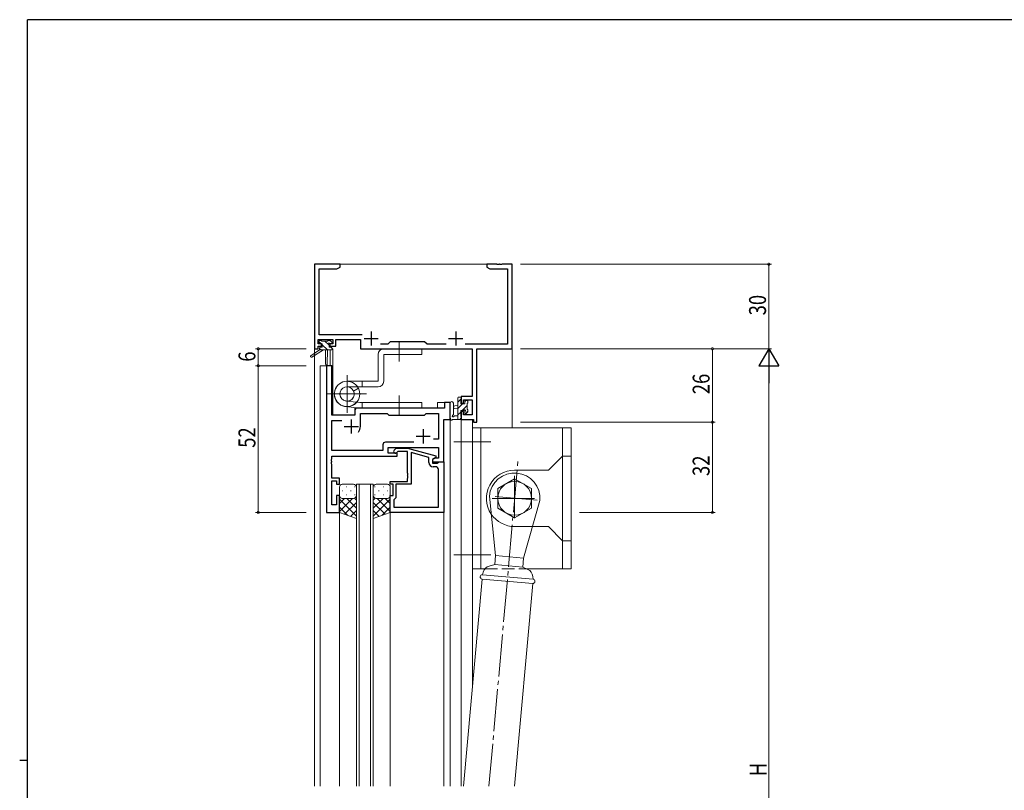
# Model space of a CAD drawing. Extents: x 0 to 793, y 0 to 564.
# Drawn here: x 0 to 349, y 288 to 561 of the extents above; entities that cross this region are included whole.
import ezdxf

# ---------------------------------------------------------------- set-up
doc = ezdxf.new("R2010")
doc.units = 0
doc.linetypes.add('YCENTER_1', pattern=[13, 10, -1, 1, -1])
doc.linetypes.add('YHIDDEN_1', pattern=[4, 3, -1])
for name, color, linetype, lineweight in [('YKK_11', 7, 'CONTINUOUS', 30), ('YKK_12', 2, 'CONTINUOUS', 13), ('YKK_13', 4, 'CONTINUOUS', 13), ('YKK_D', 6, 'CONTINUOUS', 13)]:
    doc.layers.add(name, color=color, linetype=linetype, lineweight=lineweight)
doc.layers.add('YKK_ZWAK', color=7, linetype='CONTINUOUS')
doc.styles.get("Standard").update_dxf_attribs({"font": 'ROMANS.SHX', "bigfont": 'EXTFONT.SHX'})

# ---------------------------------------------------------------- blocks, each defined once
blk = doc.blocks.new('A201')
at = {"layer": 'YKK_ZWAK', "color": 254, "linetype": 'Continuous'}
for p, q in [((571, 410), (21, 410)), ((21, 35), (21, 410)), ((19, 222.5), (21, 222.5))]:
    blk.add_line(p, q, dxfattribs=at)

msp = doc.modelspace()

# ---------------------------------------------------------------- linework, layer by layer
at = {"layer": 'YKK_11', "color": 0, "linetype": 'ByBlock', "lineweight": -2, "ltscale": 0.5}
for p, q in [((104.55, 474.74), (104.55, 444.74)), ((113.55, 474.74), (104.55, 474.74)), ((113.55, 473.74), (113.55, 474.74)), ((165.55, 474.74), (165.55, 473.74)), ((169.09, 474.74), (165.55, 474.74)), ((169.28, 474.62), (169.09, 474.74)), ((170.01, 474.74), (169.82, 474.62)), ((170.09, 474.74), (170.01, 474.74)), ((170.28, 474.62), (170.09, 474.74)), ((171.01, 474.74), (170.82, 474.62)), ((174.55, 474.74), (171.01, 474.74)), ((174.55, 444.74), (174.55, 474.74)), ((106.18, 449.67), (106.18, 473.11)), ((106.18, 473.11), (112.46, 473.11)), ((112.46, 473.11), (113.55, 473.74)), ((165.55, 473.74), (166.64, 473.11)), ((166.64, 473.11), (172.92, 473.11)), ((169.82, 474.62), (169.28, 474.62)), ((170.82, 474.62), (170.28, 474.62)), ((172.92, 473.11), (172.92, 446.37)), ((105.85, 448.04), (111.05, 448.04)), ((105.85, 446.54), (105.85, 448.04)), ((121.4, 449.67), (106.18, 449.67)), ((111.05, 448.04), (111.05, 446.54)), ((112.05, 448.04), (120.75, 448.04)), ((112.05, 445.74), (112.05, 448.04)), ((120.75, 448.04), (120.75, 444.74)), ((131.35, 447.24), (130.48, 446.37)), ((143.55, 447.24), (131.35, 447.24)), ((144.42, 446.37), (143.55, 447.24)), ((104.55, 444.74), (105.85, 444.74)), ((106.95, 446.54), (105.85, 446.54)), ((105.85, 445.74), (106.95, 445.74)), ((105.85, 444.74), (105.85, 445.74)), ((106.95, 445.74), (106.95, 446.54)), ((109.95, 446.54), (109.95, 445.74)), ((111.05, 446.54), (109.95, 446.54)), ((109.95, 445.74), (112.05, 445.74)), ((120.75, 444.74), (160.42, 444.74)), ((130.48, 446.37), (127.9, 446.37)), ((151.2, 446.37), (144.42, 446.37)), ((172.92, 446.37), (157.9, 446.37)), ((160.42, 444.74), (160.42, 427.84)), ((162.05, 418.74), (162.05, 444.74)), ((162.05, 444.74), (174.55, 444.74)), ((108.75, 438.74), (108.75, 386.74)), ((110.68, 438.74), (108.75, 438.74)), ((110.68, 421.24), (110.68, 438.74)), ((156.55, 427.84), (156.55, 425.54)), ((160.42, 427.84), (156.55, 427.84)), ((157.35, 426.64), (160.42, 426.64)), ((157.35, 425.54), (157.35, 426.64)), ((160.42, 426.64), (160.42, 421.37)), ((118.75, 422.74), (118.75, 421.24)), ((150.62, 423.74), (119.75, 423.74)), ((150.62, 425.74), (150.62, 423.74)), ((152.55, 425.74), (150.62, 425.74)), ((152.55, 419.74), (152.55, 425.74)), ((156.55, 425.54), (157.35, 425.54)), ((156.55, 422.54), (156.55, 419.74)), ((157.35, 422.54), (156.55, 422.54)), ((157.35, 421.37), (157.35, 422.54)), ((118.75, 421.24), (110.68, 421.24)), ((110.68, 408.67), (110.68, 419.31)), ((110.68, 419.31), (114.2, 419.31)), ((120.75, 421.81), (130.28, 421.81)), ((120.75, 417.24), (120.75, 421.81)), ((130.28, 421.81), (130.85, 421.24)), ((130.85, 421.24), (143.55, 421.24)), ((143.55, 421.24), (144.12, 421.81)), ((144.12, 421.81), (148.42, 421.81)), ((148.42, 421.81), (148.42, 412.74)), ((150.35, 404.74), (150.35, 419.74)), ((150.35, 419.74), (152.55, 419.74)), ((156.55, 419.74), (160.85, 419.74)), ((160.42, 421.37), (157.35, 421.37)), ((160.85, 419.74), (160.85, 418.74)), ((160.85, 418.74), (162.05, 418.74)), ((148.42, 412.74), (146.72, 412.74)), ((128.72, 408.67), (110.68, 408.67)), ((128.72, 410.67), (128.72, 408.67)), ((139.7, 411.67), (129.72, 411.67)), ((139.7, 411.67), (129.72, 411.67)), ((130.65, 409.74), (148.42, 409.74)), ((130.65, 407.74), (130.65, 409.74)), ((132.73, 408.77), (133.5, 409.54)), ((133.5, 409.54), (137.45, 409.54)), ((137.45, 409.54), (147.55, 406.84)), ((148.42, 409.74), (148.42, 406.04)), ((110.56, 405.52), (110.68, 405.7)), ((110.56, 404.97), (110.56, 405.52)), ((110.68, 404.78), (110.56, 404.97)), ((110.68, 406.74), (133.85, 406.74)), ((110.68, 405.7), (110.68, 406.74)), ((133.85, 407.74), (130.65, 407.74)), ((134, 408.34), (133.57, 407.92)), ((133.85, 406.74), (133.85, 407.74)), ((137.45, 408.34), (134, 408.34)), ((137.45, 400.7), (137.45, 408.34)), ((138.75, 407.95), (138.75, 396.74)), ((145.05, 406.26), (138.75, 407.95)), ((145.05, 404.44), (145.05, 406.26)), ((147.55, 406.24), (146.35, 405.54)), ((147.22, 406.04), (146.35, 405.54)), ((146.35, 405.54), (146.35, 404.74)), ((146.35, 405.54), (146.35, 404.24)), ((148.42, 406.04), (147.22, 406.04)), ((147.55, 406.84), (147.55, 406.24)), ((110.56, 404.52), (110.68, 404.7)), ((110.56, 403.97), (110.56, 404.52)), ((110.68, 403.78), (110.56, 403.97)), ((110.68, 404.7), (110.68, 404.78)), ((110.68, 398.94), (110.68, 403.78)), ((146.35, 404.74), (150.35, 404.74)), ((146.35, 404.24), (148.15, 404.24)), ((147.42, 402.94), (146.55, 402.94)), ((148.15, 404.24), (148.35, 404.44)), ((148.35, 404.44), (148.65, 404.74)), ((148.42, 388.67), (148.42, 401.94)), ((148.65, 404.74), (150.35, 404.74)), ((150.35, 404.74), (150.35, 386.74)), ((113.35, 398.94), (110.68, 398.94)), ((110.68, 397.94), (112.35, 397.94)), ((110.68, 389.44), (110.68, 397.94)), ((112.35, 397.94), (112.35, 396.74)), ((113.35, 396.74), (113.35, 398.94)), ((137.57, 400.52), (137.45, 400.7)), ((137.45, 399.78), (137.57, 399.97)), ((137.45, 399.7), (137.45, 399.78)), ((137.57, 399.52), (137.45, 399.7)), ((137.45, 398.78), (137.57, 398.97)), ((137.45, 397.74), (137.45, 398.78)), ((137.57, 399.97), (137.57, 400.52)), ((137.57, 398.97), (137.57, 399.52)), ((112.35, 396.74), (113.35, 396.74)), ((131.35, 397.74), (137.45, 397.74)), ((131.35, 396.74), (131.35, 397.74)), ((132.35, 396.74), (131.35, 396.74)), ((132.35, 392.74), (132.35, 396.74)), ((133.35, 396.74), (133.35, 391.94)), ((138.75, 396.74), (133.35, 396.74)), ((112.35, 392.74), (112.35, 389.44)), ((113.35, 392.74), (112.35, 392.74)), ((113.35, 386.74), (113.35, 392.74)), ((131.35, 392.74), (132.35, 392.74)), ((131.35, 386.74), (131.35, 392.74)), ((132.85, 391.44), (132.65, 391.24)), ((132.65, 391.24), (132.65, 388.67)), ((133.35, 391.94), (132.85, 391.44)), ((112.35, 389.44), (110.68, 389.44)), ((132.65, 388.67), (148.42, 388.67)), ((132.65, 388.67), (148.42, 388.67)), ((108.75, 386.74), (113.35, 386.74)), ((150.35, 386.74), (131.35, 386.74))]:
    msp.add_line(p, q, dxfattribs=at)
at = {"layer": 'YKK_11', "color": 2, "ltscale": 0.5}
for p, q in [((124.55, 450.94), (124.55, 445.94)), ((154.55, 450.94), (154.55, 445.94)), ((122.05, 448.44), (127.05, 448.44)), ((152.05, 448.44), (157.05, 448.44)), ((117.55, 419.74), (117.55, 414.74)), ((115.05, 417.24), (120.05, 417.24)), ((143.05, 416.24), (143.05, 411.24)), ((140.55, 413.74), (145.55, 413.74))]:
    msp.add_line(p, q, dxfattribs=at)
at = {"layer": 'YKK_11', "color": 0, "linetype": 'ByBlock', "lineweight": -2, "ltscale": 0.5}
for centre, radius, start, end in [((119.75, 422.74), 1, 90, 180), ((117.55, 417.24), 3.2, 321.6335, 360), ((129.72, 410.67), 1, 90, 180), ((133.15, 408.34), 0.6, 135, 315), ((146.55, 404.44), 1.5, 180, 270), ((147.42, 401.94), 1, 0, 90)]:
    msp.add_arc(centre, radius, start, end, dxfattribs=at)
at = {"layer": 'YKK_12', "ltscale": 1.5}
for p, q in [((104.55, 474.74), (104.55, 289.74)), ((104.55, 474.74), (174.55, 474.74)), ((174.55, 474.74), (174.55, 416.74)), ((110.05, 444.34), (110.05, 438.74)), ((111.05, 444.74), (110.75, 444.74)), ((111.05, 444.74), (111.05, 421.24)), ((106.55, 438.74), (106.55, 289.74)), ((110.75, 438.74), (106.55, 438.74)), ((108.75, 386.74), (108.75, 438.74)), ((110.75, 438.74), (110.75, 421.24)), ((118.75, 423.74), (148.05, 423.74)), ((118.75, 421.24), (118.75, 423.74)), ((148.05, 425.74), (148.05, 423.74)), ((152.55, 425.74), (148.05, 425.74)), ((152.55, 289.74), (152.55, 425.74)), ((110.75, 421.24), (118.75, 421.24)), ((150.35, 404.74), (150.35, 419.74)), ((150.35, 419.74), (152.55, 419.74)), ((156.55, 419.74), (156.55, 289.74)), ((160.45, 419.74), (160.45, 324.78)), ((150.05, 404.74), (150.35, 404.74)), ((119.35, 289.74), (119.35, 396.74)), ((119.35, 396.74), (125.35, 396.74)), ((120.35, 396.74), (120.35, 289.74)), ((124.35, 289.74), (124.35, 396.74)), ((125.35, 396.74), (125.35, 289.74)), ((113.35, 386.74), (108.75, 386.74)), ((113.35, 289.74), (113.35, 386.74)), ((131.35, 289.74), (131.35, 386.74)), ((150.35, 289.74), (150.35, 387.04))]:
    msp.add_line(p, q, dxfattribs=at)
at = {"layer": 'YKK_13', "ltscale": 1.5}
for p, q in [((106.87, 446.54), (106.05, 447.36)), ((106.05, 446.84), (106.05, 447.34)), ((106.35, 447.64), (106.85, 447.64)), ((107.05, 447.44), (109.15, 447.44)), ((109.65, 446.01), (108.22, 447.44)), ((109.35, 447.64), (109.95, 447.64)), ((110.16, 447.56), (110.66, 447.06)), ((106.25, 444.34), (103.18, 442.29)), ((107.75, 444.34), (103.5, 441.79)), ((106.25, 445.04), (106.25, 444.34)), ((106.83, 444.34), (106.25, 444.92)), ((110.45, 444.34), (106.25, 444.34)), ((107.25, 446.54), (106.35, 446.54)), ((106.55, 445.34), (107.25, 445.34)), ((107.25, 445.34), (107.25, 446.54)), ((109.07, 444.34), (107.25, 446.16)), ((108.35, 444.34), (108.45, 439.33)), ((109.15, 444.34), (109.05, 439.33)), ((109.65, 446.08), (109.65, 445.34)), ((109.65, 445.34), (110.45, 445.34)), ((110.45, 446.54), (110.11, 446.54)), ((110.75, 444.91), (110.32, 445.34)), ((110.75, 445.04), (110.75, 444.64)), ((142.55, 444.74), (129.05, 444.74)), ((142.55, 442.74), (142.55, 444.74)), ((127.05, 442.74), (127.05, 433.27)), ((129.05, 433.27), (129.05, 442.74)), ((129.05, 442.74), (142.55, 442.74)), ((116.05, 433.27), (121.35, 433.27)), ((121.35, 431.27), (121.35, 433.27)), ((127.05, 433.27), (121.35, 433.27)), ((121.35, 431.27), (116.05, 431.27)), ((118.35, 429.77), (120.08, 430.77)), ((121.35, 431.27), (127.05, 431.27)), ((120.55, 425.74), (115.79, 426.23)), ((155.35, 419.74), (155.35, 427.34)), ((156.55, 427.03), (155.35, 425.83)), ((155.65, 427.64), (156.25, 427.64)), ((156.35, 426.54), (156.35, 425.24)), ((156.55, 427.34), (156.55, 426.74)), ((158.2, 426.44), (157.75, 425.99)), ((157.75, 425.24), (157.75, 426.14)), ((158.05, 426.44), (158.55, 426.44)), ((158.85, 426.14), (158.85, 425.64)), ((120.33, 423.75), (115.56, 424.27)), ((120.33, 423.75), (115.56, 424.27)), ((120.55, 425.74), (142.54, 425.74)), ((120.55, 423.74), (142.54, 423.74)), ((121.35, 425.74), (121.35, 423.74)), ((142.54, 425.74), (142.54, 423.74)), ((152.55, 425.47), (152.55, 420.31)), ((153.75, 425.47), (153.75, 421.51)), ((155.35, 424.64), (154.21, 424.54)), ((155.35, 423.44), (154.21, 423.54)), ((157, 425.24), (155.35, 423.59)), ((156.35, 422.34), (155.35, 421.34)), ((156.35, 425.24), (157.75, 425.24)), ((156.35, 422.84), (156.35, 420.84)), ((157.29, 422.84), (156.35, 422.84)), ((158.65, 424.64), (156.85, 422.84)), ((157.75, 422.04), (157.75, 422.38)), ((158.85, 422.6), (158, 421.75)), ((158.76, 422.33), (158.26, 421.83)), ((158.65, 425.44), (158.65, 423.34)), ((158.85, 423.14), (158.85, 422.54)), ((156.25, 419.74), (153.57, 419.74)), ((154.17, 420.94), (155.35, 420.94)), ((156.55, 420.3), (155.99, 419.74)), ((156.55, 420.64), (156.55, 420.04)), ((160.45, 366.74), (160.45, 416.74)), ((195.45, 416.74), (160.45, 416.74)), ((163.45, 366.74), (163.45, 416.74)), ((192.45, 406.74), (192.45, 416.74)), ((195.45, 366.74), (195.45, 416.74)), ((192.45, 406.74), (187.45, 401.74)), ((192.45, 376.74), (192.45, 406.74)), ((192.45, 406.74), (195.45, 406.74)), ((175.45, 401.74), (187.45, 401.74)), ((169.45, 395.21), (175.45, 398.67)), ((181.45, 395.21), (175.45, 398.67)), ((113.35, 395.74), (113.35, 392.74)), ((118.35, 396.74), (114.35, 396.74)), ((115.68, 395.79), (115.88, 395.79)), ((118.71, 395.79), (118.91, 395.79)), ((119.35, 392.74), (119.35, 395.74)), ((125.35, 392.74), (125.35, 395.74)), ((125.98, 395.79), (125.78, 395.79)), ((126.35, 396.74), (130.35, 396.74)), ((129.01, 395.79), (128.81, 395.79)), ((131.35, 395.74), (131.35, 392.74)), ((169.45, 395.21), (169.45, 388.28)), ((181.45, 395.21), (181.45, 388.28)), ((113.35, 386.74), (113.35, 392.74)), ((115.14, 391.74), (113.35, 389.95)), ((117.97, 391.74), (113.35, 387.12)), ((113.35, 391.47), (119.35, 385.47)), ((114.27, 394.38), (114.47, 394.38)), ((114.35, 391.74), (117.95, 391.74)), ((114.75, 391.74), (118.35, 391.74)), ((115.68, 392.96), (115.88, 392.96)), ((115.91, 391.74), (119.35, 388.3)), ((117.3, 394.38), (117.5, 394.38)), ((118.68, 391.8), (119.35, 391.13)), ((118.71, 392.96), (118.91, 392.96)), ((119.35, 392.96), (119.35, 384.6)), ((125.35, 392.96), (125.35, 384.6)), ((126.01, 391.8), (125.35, 391.13)), ((128.79, 391.74), (125.35, 388.3)), ((131.35, 391.47), (125.35, 385.47)), ((125.98, 392.96), (125.78, 392.96)), ((129.95, 391.74), (126.35, 391.74)), ((126.73, 391.74), (131.35, 387.12)), ((130.35, 391.74), (126.75, 391.74)), ((127.4, 394.38), (127.2, 394.38)), ((129.01, 392.96), (128.81, 392.96)), ((129.55, 391.74), (131.35, 389.95)), ((130.43, 394.38), (130.23, 394.38)), ((131.35, 386.74), (131.35, 392.74)), ((168.66, 371.46), (166.48, 392.53)), ((184.42, 390.96), (178.62, 370.59)), ((113.35, 388.65), (116.31, 385.69)), ((119.35, 390.29), (115.15, 386.1)), ((119.35, 387.47), (117.24, 385.35)), ((125.35, 390.29), (129.54, 386.1)), ((125.35, 387.47), (127.46, 385.35)), ((131.35, 388.65), (128.39, 385.69)), ((175.45, 384.81), (169.45, 388.28)), ((175.45, 384.81), (181.45, 388.28)), ((119.35, 384.6), (113.35, 386.74)), ((125.35, 384.6), (131.35, 386.74)), ((175.45, 381.74), (181.79, 381.74)), ((181.79, 381.74), (187.45, 381.74)), ((192.45, 376.74), (187.45, 381.74)), ((192.45, 366.74), (192.45, 376.74)), ((192.45, 376.74), (195.45, 376.74)), ((168.66, 371.46), (168.38, 368.27)), ((178.62, 370.59), (168.66, 371.46)), ((178.34, 367.4), (178.62, 370.59)), ((160.45, 366.74), (164.88, 366.74)), ((166.43, 367.75), (168.38, 368.27)), ((168.38, 368.27), (178.34, 367.4)), ((180.17, 366.55), (178.34, 367.4)), ((179.75, 366.74), (195.45, 366.74)), ((163.91, 363.14), (157.29, 289.74)), ((163.91, 363.14), (181.84, 361.57)), ((164.04, 364.63), (164.31, 365.63)), ((181.98, 363.07), (164.04, 364.63)), ((181.98, 363.07), (181.89, 364.09)), ((181.84, 361.57), (175.36, 289.74))]:
    msp.add_line(p, q, dxfattribs=at)
at = {"layer": 'YKK_13', "linetype": 'YCENTER_1', "ltscale": 1.5}
for p, q in [((134.55, 440.24), (134.55, 447.24)), ((116.05, 422.09), (116.05, 435.39)), ((122.98, 428.74), (109.12, 428.74)), ((134.54, 428.24), (134.54, 421.24)), ((166.95, 411.74), (153.95, 411.74)), ((166.35, 289.74), (176.67, 405.69)), ((175.45, 399.74), (175.45, 383.74)), ((167.45, 391.74), (183.45, 391.74)), ((183.44, 391.04), (167.46, 392.44)), ((166.95, 371.74), (153.95, 371.74))]:
    msp.add_line(p, q, dxfattribs=at)
at = {"layer": 'YKK_13', "linetype": 'YHIDDEN_1', "ltscale": 1.5}
msp.add_line((164.88, 366.74), (179.75, 366.74), dxfattribs=at)
at = {"layer": 'YKK_13', "ltscale": 1.5}
msp.add_circle((175.45, 391.74), 6, dxfattribs=at)
for centre, radius, start, end in [((106.35, 447.34), 0.3, 90, 180), ((106.35, 446.84), 0.3, 180, 270), ((106.85, 447.44), 0.2, 0, 90), ((109.35, 447.44), 0.2, 90, 180), ((109.65, 446.54), 0.25, 33.0557, 236.9443), ((109.95, 447.34), 0.3, 45, 90), ((110.45, 446.84), 0.3, 270, 45), ((106.55, 445.04), 0.3, 90, 180), ((109.35, 446.08), 0.3, 0, 56.9443), ((110.11, 446.84), 0.3, 213.0557, 270), ((110.45, 445.04), 0.3, 0, 90), ((110.45, 444.64), 0.3, 270, 0), ((129.05, 442.74), 2, 90, 180), ((103.35, 442.04), 0.3, 123.769, 301.0615), ((108.75, 439.34), 0.3, 181.1696, 358.8554), ((116.05, 428.77), 4.5, 90, 26.3878), ((116.05, 428.74), 4.5, 147.3977, 83.8423), ((127.05, 433.27), 2, 270, 0), ((116.05, 428.74), 2.52, 90, 24.0473), ((116.05, 428.74), 2.52, 147.3977, 84.1414), ((153.15, 425.47), 0.6, 0.0402, 180.0402), ((155.65, 427.34), 0.3, 90, 180), ((156.25, 427.34), 0.3, 0, 90), ((156.35, 426.74), 0.2, 270, 0), ((158.05, 426.14), 0.3, 90, 180), ((158.55, 426.14), 0.3, 0, 90), ((120.55, 425.74), 2, 263.8423, 270), ((124.05, 425.74), 2, 266.4578, 270), ((154.25, 424.04), 0.5, 95.0921, 264.9079), ((157.29, 423.14), 0.3, 270, 326.9443), ((157.75, 422.84), 0.25, 303.0557, 146.9443), ((158.05, 422.38), 0.3, 123.0557, 180), ((158.65, 425.64), 0.2, 270, 0), ((158.65, 423.14), 0.2, 0, 90), ((158.55, 422.54), 0.3, 315, 0), ((152.85, 420.31), 0.3, 180, 229.4712), ((152.46, 419.85), 0.3, 349.4712, 49.4712), ((153.05, 419.74), 0.3, 169.4712, 330), ((153.57, 419.44), 0.3, 90, 150), ((153.65, 420.94), 0.3, 109.1898, 330), ((153.45, 421.51), 0.3, 289.1898, 0.0402), ((154.17, 420.64), 0.3, 90, 150), ((156.25, 420.04), 0.3, 270, 0), ((156.35, 420.64), 0.2, 360, 90), ((158.05, 422.04), 0.3, 180, 315), ((175.45, 391.74), 10, 90, 213.7806), ((175.45, 391.74), 9, 355, 175), ((114.35, 395.74), 1, 90, 180), ((118.35, 395.74), 1, 0, 90), ((126.35, 395.74), 1, 90, 180), ((130.35, 395.74), 1, 0, 90), ((114.35, 392.74), 1, 180, 270), ((114.35, 392.74), 1, 180, 270), ((118.35, 392.74), 1, 270, 0), ((118.35, 392.74), 1, 270, 0), ((126.35, 392.74), 1, 180, 270), ((126.35, 392.74), 1, 180, 270), ((130.35, 392.74), 1, 270, 0), ((130.35, 392.74), 1, 270, 0), ((175.45, 391.74), 10, 213.7806, 270), ((167.21, 364.85), 3, 105.0001, 164.9999), ((178.9, 363.83), 3, 5.0001, 64.9999), ((163.98, 363.89), 0.75, 85, 265), ((181.91, 362.32), 0.75, 265, 85)]:
    msp.add_arc(centre, radius, start, end, dxfattribs=at)
at = {"layer": 'YKK_D'}
for p, q in [((177.55, 474.74), (266.55, 474.74)), ((265.55, 474.74), (265.55, 444.74)), ((101.55, 444.74), (83.55, 444.74)), ((84.55, 444.74), (84.55, 438.74)), ((177.55, 444.74), (266.55, 444.74)), ((177.55, 444.74), (266.55, 444.74)), ((177.55, 444.74), (246.55, 444.74)), ((245.55, 418.74), (245.55, 444.74)), ((101.55, 438.74), (83.55, 438.74)), ((101.55, 438.74), (83.55, 438.74)), ((84.55, 438.74), (84.55, 386.74)), ((265.55, 151.74), (265.55, 437.74)), ((177.55, 418.74), (246.55, 418.74)), ((198.45, 418.74), (246.55, 418.74)), ((245.55, 418.74), (245.55, 386.74)), ((101.55, 386.74), (83.55, 386.74)), ((198.45, 386.74), (246.55, 386.74))]:
    msp.add_line(p, q, dxfattribs=at)
at = {"layer": 'YKK_D', "lineweight": -2}
for p, q in [((265.55, 444.74), (262.05, 438.68)), ((265.55, 444.74), (265.55, 432.62)), ((265.55, 444.74), (269.05, 438.68)), ((262.05, 438.68), (269.05, 438.68))]:
    msp.add_line(p, q, dxfattribs=at)
at = {"layer": 'YKK_D', "linetype": 'ByBlock', "const_width": 0.85}
for points in [[(265.55, 474.64, 1), (265.55, 474.85, 1)], [(84.55, 444.64, 1), (84.55, 444.85, 1)], [(245.55, 444.64, 1), (245.55, 444.85, 1)], [(84.55, 438.64, 1), (84.55, 438.85, 1)], [(84.55, 438.85, 1), (84.55, 438.64, 1)], [(245.55, 418.64, 1), (245.55, 418.85, 1)], [(245.55, 418.85, 1), (245.55, 418.64, 1)], [(84.55, 386.85, 1), (84.55, 386.64, 1)], [(245.55, 386.85, 1), (245.55, 386.64, 1)]]:
    msp.add_lwpolyline(points, format="xyb", close=True, dxfattribs=at)

# ---------------------------------------------------------------- block references
at = {"layer": 'YKK_ZWAK', "xscale": 1.4, "yscale": 1.4, "zscale": 1.4}
msp.add_blockref('A201', (-26.6, -12.57), dxfattribs=at)

# ---------------------------------------------------------------- texts
at = {"layer": 'YKK_D', "width": 0.8}
for s, p in [('30', (264.55, 456.61)), ('6', (83.55, 440.18)), ('26', (244.55, 428.65)), ('52', (83.55, 409.66)), ('32', (244.55, 399.66)), ('H', (264.75, 293.2))]:
    msp.add_text(s, height=6, rotation=90, dxfattribs=at).set_placement(p)

doc.saveas('drawing.dxf')
